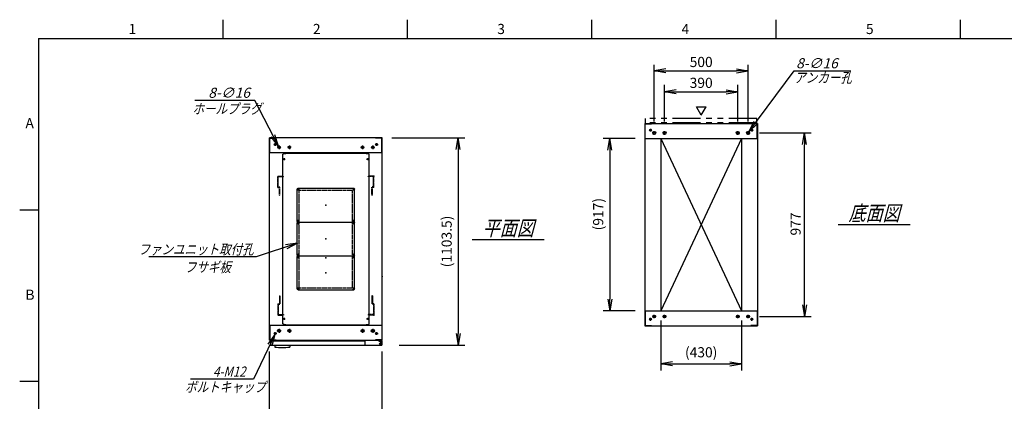
# Model space of a CAD drawing. Units: millimetres. Extents: x 0 to 398, y 1 to 284.
# Drawn here: x 0 to 262, y 182 to 284 of the extents above; entities that cross this region are included whole.
import ezdxf

# ---------------------------------------------------------------- set-up
doc = ezdxf.new("R2010")
doc.units = ezdxf.units.MM
for name, pattern in [('CENTER', [12, 7.5, -1.5, 1.5, -1.5]), ('DASHED', [4.5, 3, -1.5]), ('PHANTOM', [15, 7.5, -1.5, 1.5, -1.5, 1.5, -1.5])]:
    doc.linetypes.add(name, pattern=pattern)
doc.styles.get("Standard").update_dxf_attribs({"font": 'ROMANS', "bigfont": 'EXTFONT'})
doc.dimstyles.new('ISO-25', dxfattribs={"dimtxt": 2.5, "dimasz": 2.5, "dimexe": 1.25, "dimexo": 0.625, "dimtad": 1, "dimtxsty": 'Standard', "dimcen": 2.5, "dimadec": 0, "dimazin": 0, "dimtfac": 1, "dimtmove": 0, "dimatfit": 3, "dimfxl": 1, "dimarcsym": 0})

# ---------------------------------------------------------------- blocks, each defined once
blk = doc.blocks.new('DTL0001')
at = {"color": 0, "linetype": 'CENTER'}
for p, q in [((-140.96, 85), (-154.04, 85)), ((-147.5, 91.54), (-147.5, 78.46)), ((154.04, 85), (140.96, 85)), ((147.5, 91.54), (147.5, 78.46)), ((-140.96, -85), (-154.04, -85)), ((-147.5, -78.46), (-147.5, -91.54)), ((154.04, -85), (140.96, -85)), ((147.5, -78.46), (147.5, -91.54))]:
    blk.add_line(p, q, dxfattribs=at)
at = {"color": 0, "linetype": 'Continuous'}
for p, q in [((-152.5, 86), (-152.5, -86)), ((-148.5, 90), (148.5, 90)), ((152.5, 86), (152.5, -86)), ((-148.5, -90), (148.5, -90))]:
    blk.add_line(p, q, dxfattribs=at)
for centre in [(-147.5, 85), (147.5, 85), (-147.5, -85), (147.5, -85)]:
    blk.add_circle(centre, 4, dxfattribs=at)
for centre, start, end in [((-148.5, 86), 90, 180), ((148.5, 86), 0, 90), ((-148.5, -86), 180, 270), ((148.5, -86), 270, 0)]:
    blk.add_arc(centre, 4, start, end, dxfattribs=at)
at = {"color": 0}
for p in [(-147.5, 85), (147.5, 85), (0, 0), (-147.5, -85), (147.5, -85)]:
    blk.add_point(p, dxfattribs=at)
blk = doc.blocks.new('DTL0003')
at = {"color": 0, "linetype": 'DASHED'}
for p, q in [((-512, -60), (-512, 0)), ((-512, 0), (-482, 0)), ((-482, -2.3), (-482, 0)), ((-30, -2.3), (-30, 0)), ((0, 0), (-30, 0)), ((0, -60), (0, 0)), ((-509.7, -2.3), (-482, -2.3)), ((-509.7, -57.7), (-509.7, -2.3)), ((-2.3, -2.3), (-30, -2.3)), ((-2.3, -57.7), (-2.3, -2.3)), ((-512, -60), (-503.8, -60)), ((-509.7, -57.7), (-501.5, -57.7)), ((-503.8, -102), (-503.8, -60)), ((-503.8, -102), (-501.5, -102)), ((-501.5, -102), (-501.5, -57.7)), ((-10.5, -102), (-10.5, -57.7)), ((-2.3, -57.7), (-10.5, -57.7)), ((-8.2, -102), (-10.5, -102)), ((0, -60), (-8.2, -60)), ((-8.2, -102), (-8.2, -60))]:
    blk.add_line(p, q, dxfattribs=at)
at = {"color": 0}
blk.add_point((0, 0), dxfattribs=at)
blk = doc.blocks.new('DTL0005')
at = {"color": 0, "linetype": 'Continuous'}
for p, q in [((-230, 550.9), (-225, 555.9)), ((-230, -350.9), (-230, 550.9)), ((-225, 555.9), (-214, 555.9)), ((-214, 557.5), (-214, 555.9)), ((-214, 557.5), (214, 557.5)), ((214, 557.5), (214, 555.9)), ((214, 555.9), (225, 555.9)), ((225, 555.9), (230, 550.9)), ((230, -350.9), (230, 550.9)), ((-225, -355.9), (-230, -350.9)), ((-225, -355.9), (-214, -355.9)), ((-214, -355.9), (-214, -357.5)), ((-214, -357.5), (214, -357.5)), ((214, -355.9), (225, -355.9)), ((214, -355.9), (214, -357.5)), ((225, -355.9), (230, -350.9))]:
    blk.add_line(p, q, dxfattribs=at)
at = {"color": 0, "linetype": 'CENTER'}
for p, q in [((-228.04, 525), (-216.96, 525)), ((-222.5, 530.54), (-222.5, 519.46)), ((216.96, 525), (228.04, 525)), ((222.5, 530.54), (222.5, 519.46)), ((-147.5, 369.54), (-147.5, 360.46)), ((147.5, 369.54), (147.5, 360.46)), ((-142.96, 365), (-152.04, 365)), ((152.04, 365), (142.96, 365)), ((-142.96, 195), (-152.04, 195)), ((-142.96, 185), (-152.04, 185)), ((-147.5, 199.54), (-147.5, 190.46)), ((-147.5, 189.54), (-147.5, 180.46)), ((152.04, 195), (142.96, 195)), ((152.04, 185), (142.96, 185)), ((147.5, 199.54), (147.5, 190.46)), ((147.5, 189.54), (147.5, 180.46)), ((-142.96, 15), (-152.04, 15)), ((-142.96, 5), (-152.04, 5)), ((-147.5, 19.54), (-147.5, 10.46)), ((-147.5, 9.54), (-147.5, 0.46)), ((152.04, 15), (142.96, 15)), ((152.04, 5), (142.96, 5)), ((147.5, 19.54), (147.5, 10.46)), ((147.5, 9.54), (147.5, 0.46)), ((-142.96, -165), (-152.04, -165)), ((-147.5, -160.46), (-147.5, -169.54)), ((152.04, -165), (142.96, -165)), ((147.5, -160.46), (147.5, -169.54)), ((-228.04, -325), (-216.96, -325)), ((-222.5, -319.46), (-222.5, -330.54)), ((216.96, -325), (228.04, -325)), ((222.5, -319.46), (222.5, -330.54))]:
    blk.add_line(p, q, dxfattribs=at)
at = {"color": 0, "linetype": 'DASHED'}
for p, q in [((-142.5, 360), (142.5, 360)), ((-142.5, -160), (-142.5, 360)), ((142.5, -160), (142.5, 360)), ((-142.5, -160), (142.5, -160))]:
    blk.add_line(p, q, dxfattribs=at)
at = {"color": 0, "linetype": 'Continuous'}
for centre, radius in [((-222.5, 525), 3), ((222.5, 525), 3), ((-147.5, 365), 2), ((147.5, 365), 2), ((-147.5, 195), 2), ((-147.5, 185), 2), ((147.5, 195), 2), ((147.5, 185), 2), ((-147.5, 15), 2), ((-147.5, 5), 2), ((147.5, 15), 2), ((147.5, 5), 2), ((-147.5, -165), 2), ((147.5, -165), 2), ((-222.5, -325), 3), ((222.5, -325), 3)]:
    blk.add_circle(centre, radius, dxfattribs=at)
at = {"color": 0}
blk.add_point((0, 0), dxfattribs=at)
blk = doc.blocks.new('_Open')
at = {"color": 0, "linetype": 'ByBlock', "lineweight": -2}
for p, q in [((-1, 0.166667), (0, 0)), ((-1, -0.166667), (0, 0)), ((0, 0), (-1, 0))]:
    blk.add_line(p, q, dxfattribs=at)
blk = doc.blocks.new('*D17')
at = {"color": 0, "lineweight": -2}
for p, q in [((66.61, 160.73), (66.61, 195.65)), ((96.61, 160.73), (96.61, 195.65)), ((69.73, 176.48), (93.5, 176.48))]:
    blk.add_line(p, q, dxfattribs=at)
at = {"layer": 'Defpoints', "color": 0}
for p in [(96.61, 176.48), (66.61, 158.19), (96.61, 158.19)]:
    blk.add_point(p, dxfattribs=at)
at = {"color": 0, "lineweight": -2, "xscale": 3.114, "yscale": 3.114, "zscale": 3.114, "rotation": 180}
blk.add_blockref('_Open', (66.61, 176.48), dxfattribs=at)
at = {"color": 0, "lineweight": -2, "xscale": 3.114, "yscale": 3.114, "zscale": 3.114}
blk.add_blockref('_Open', (96.61, 176.48), dxfattribs=at)
at = {"color": 0, "insert": (81.66, 178.51), "char_height": 2.7, "attachment_point": 5}
blk.add_mtext('600', dxfattribs=at)
blk = doc.blocks.new('*D20')
at = {"color": 0, "lineweight": -2}
for p, q in [((197.18, 253.85), (210.96, 253.85)), ((209.16, 208.11), (209.16, 250.73)), ((197.13, 205), (210.96, 205))]:
    blk.add_line(p, q, dxfattribs=at)
at = {"layer": 'Defpoints', "color": 0}
for p in [(194.64, 253.85), (209.16, 253.85), (194.59, 205)]:
    blk.add_point(p, dxfattribs=at)
at = {"color": 0, "lineweight": -2, "xscale": 3.114, "yscale": 3.114, "zscale": 3.114}
for p, rotation in [((209.16, 253.85), 90), ((209.16, 205), 270)]:
    blk.add_blockref('_Open', p, dxfattribs=dict(at, rotation=rotation))
at = {"color": 0, "insert": (207.13, 229.61), "char_height": 2.7, "attachment_point": 5, "rotation": 90}
blk.add_mtext('977', dxfattribs=at)
blk = doc.blocks.new('*D21')
at = {"color": 0, "lineweight": -2}
for p, q in [((169.11, 256.91), (169.11, 272)), ((172.23, 270.38), (191, 270.38)), ((194.11, 256.91), (194.11, 272))]:
    blk.add_line(p, q, dxfattribs=at)
at = {"layer": 'Defpoints', "color": 0}
for p in [(194.11, 270.38), (169.11, 254.37), (194.11, 254.37)]:
    blk.add_point(p, dxfattribs=at)
at = {"color": 0, "lineweight": -2, "xscale": 3.114, "yscale": 3.114, "zscale": 3.114, "rotation": 180}
blk.add_blockref('_Open', (169.11, 270.38), dxfattribs=at)
at = {"color": 0, "lineweight": -2, "xscale": 3.114, "yscale": 3.114, "zscale": 3.114}
blk.add_blockref('_Open', (194.11, 270.38), dxfattribs=at)
at = {"color": 0, "insert": (181.61, 272.4), "char_height": 2.7, "attachment_point": 5}
blk.add_mtext('500', dxfattribs=at)
blk = doc.blocks.new('*D22')
at = {"color": 0, "lineweight": -2}
for p, q in [((171.86, 256.91), (171.86, 266.62)), ((191.36, 256.91), (191.36, 266.62)), ((174.98, 264.82), (188.25, 264.82))]:
    blk.add_line(p, q, dxfattribs=at)
at = {"layer": 'Defpoints', "color": 0}
for p in [(191.36, 264.82), (171.86, 254.37), (191.36, 254.37)]:
    blk.add_point(p, dxfattribs=at)
at = {"color": 0, "lineweight": -2, "xscale": 3.114, "yscale": 3.114, "zscale": 3.114, "rotation": 180}
blk.add_blockref('_Open', (171.86, 264.82), dxfattribs=at)
at = {"color": 0, "lineweight": -2, "xscale": 3.114, "yscale": 3.114, "zscale": 3.114}
blk.add_blockref('_Open', (191.36, 264.82), dxfattribs=at)
at = {"color": 0, "insert": (181.61, 266.84), "char_height": 2.7, "attachment_point": 5}
blk.add_mtext('390', dxfattribs=at)
blk = doc.blocks.new('SYM0002')
at = {"color": 7, "linetype": 'Continuous'}
for p, q in [((0, 0), (12.01, 16.21)), ((12.01, 16.21), (27.11, 16.21)), ((0, 0), (1.41, 2.83)), ((0, 0), (2.29, 2.18))]:
    blk.add_line(p, q, dxfattribs=at)
at = {"color": 7, "insert": (12.57, 16.89), "char_height": 2.7, "attachment_point": 7}
blk.add_mtext('{\\W1;\\Q15;8-∅16}', dxfattribs=at)
blk = doc.blocks.new('SYM0004')
at = {"color": 7, "linetype": 'Continuous'}
for p, q in [((0, 0), (-10.96, -3.64)), ((0, 0), (-3.13, -0.46)), ((0, 0), (-2.78, -1.5)), ((-10.96, -3.64), (-39.56, -3.64))]:
    blk.add_line(p, q, dxfattribs=at)
at = {"color": 7, "insert": (-11.65, -2.97), "char_height": 2.7, "attachment_point": 9}
blk.add_mtext('{\\W0.833333;\\Q15;ファンユニット取付孔}', dxfattribs=at)
blk = doc.blocks.new('*D31')
at = {"color": 0, "lineweight": -2}
for p, q in [((99.15, 252.54), (118.66, 252.54)), ((116.86, 249.43), (116.86, 200.48)), ((101.15, 197.37), (118.66, 197.37))]:
    blk.add_line(p, q, dxfattribs=at)
at = {"layer": 'Defpoints', "color": 0}
for p in [(96.61, 252.54), (98.61, 197.37), (116.86, 197.37)]:
    blk.add_point(p, dxfattribs=at)
at = {"color": 0, "lineweight": -2, "xscale": 3.114, "yscale": 3.114, "zscale": 3.114}
for p, rotation in [((116.86, 252.54), 90.00000000000001), ((116.86, 197.37), 270)]:
    blk.add_blockref('_Open', p, dxfattribs=dict(at, rotation=rotation))
at = {"color": 0, "insert": (114.13, 224.96), "char_height": 2.7, "attachment_point": 5, "rotation": 90}
blk.add_mtext('(1103.5)', dxfattribs=at)
blk = doc.blocks.new('*D32')
at = {"color": 0, "lineweight": -2}
for p, q in [((170.86, 203.96), (170.86, 190.57)), ((192.36, 203.96), (192.36, 190.57)), ((173.97, 192.37), (189.24, 192.37))]:
    blk.add_line(p, q, dxfattribs=at)
at = {"layer": 'Defpoints', "color": 0}
for p in [(170.86, 206.5), (192.36, 206.5), (192.36, 192.37)]:
    blk.add_point(p, dxfattribs=at)
at = {"color": 0, "lineweight": -2, "xscale": 3.114, "yscale": 3.114, "zscale": 3.114, "rotation": 180}
blk.add_blockref('_Open', (170.86, 192.37), dxfattribs=at)
at = {"color": 0, "lineweight": -2, "xscale": 3.114, "yscale": 3.114, "zscale": 3.114}
blk.add_blockref('_Open', (192.36, 192.37), dxfattribs=at)
at = {"color": 0, "insert": (181.61, 195.11), "char_height": 2.7, "attachment_point": 5}
blk.add_mtext('(430)', dxfattribs=at)
blk = doc.blocks.new('*D34')
at = {"color": 0, "lineweight": -2}
for p, q in [((164.02, 252.35), (155.45, 252.35)), ((157.25, 249.23), (157.25, 209.61)), ((164.02, 206.5), (155.45, 206.5))]:
    blk.add_line(p, q, dxfattribs=at)
at = {"layer": 'Defpoints', "color": 0}
for p in [(166.56, 252.35), (157.24, 206.5), (166.56, 206.5)]:
    blk.add_point(p, dxfattribs=at)
at = {"color": 0, "lineweight": -2, "xscale": 3.114, "yscale": 3.114, "zscale": 3.114}
for p, rotation in [((157.25, 252.35), 90.00000000000004), ((157.25, 206.5), 270.0000000000001)]:
    blk.add_blockref('_Open', p, dxfattribs=dict(at, rotation=rotation))
at = {"color": 0, "insert": (154.51, 232.23), "char_height": 2.7, "attachment_point": 5, "rotation": 90}
blk.add_mtext('(917)', dxfattribs=at)
blk = doc.blocks.new('SYM0009')
at = {"color": 7, "linetype": 'Continuous'}
for p, q in [((-6.33, 12.18), (-22.31, 12.18)), ((0, 0), (-6.33, 12.18)), ((0, 0), (-0.95, 3.02)), ((0, 0), (-1.92, 2.51))]:
    blk.add_line(p, q, dxfattribs=at)
at = {"color": 7, "insert": (-7.6, 12.86), "char_height": 2.7, "attachment_point": 9}
blk.add_mtext('{\\W1;\\Q15;8-∅16}', dxfattribs=at)
blk = doc.blocks.new('SYM0010')
at = {"color": 7, "linetype": 'Continuous'}
for p, q in [((0, 0), (-5.73, -11.92)), ((0, 0), (-1.84, -2.57)), ((0, 0), (-0.86, -3.04)), ((-5.73, -11.92), (-22.52, -11.92))]:
    blk.add_line(p, q, dxfattribs=at)
at = {"color": 7, "insert": (-7.81, -11.25), "char_height": 2.7, "attachment_point": 9}
blk.add_mtext('{\\W0.833333;\\Q15;4-M12}', dxfattribs=at)

msp = doc.modelspace()

# ---------------------------------------------------------------- linework, layer by layer
at = {"color": 7, "linetype": 'Continuous'}
for p, q in [((54.13, 284), (54.13, 279)), ((103.25, 284), (103.25, 279)), ((152.38, 284), (152.38, 279)), ((201.5, 284), (201.5, 279)), ((250.63, 284), (250.63, 279)), ((5, 279), (398, 279)), ((5, 279), (5, 5)), ((181.64, 258.57), (180.34, 260.82)), ((180.34, 260.82), (182.94, 260.82)), ((181.64, 258.57), (182.94, 260.82)), ((166.61, 256.35), (196.61, 256.35)), ((166.61, 256.35), (166.61, 202.5)), ((166.69, 256.27), (168.36, 256.27)), ((166.69, 252.35), (166.69, 256.27)), ((168.36, 256.27), (168.36, 256.35)), ((194.86, 256.27), (194.86, 256.35)), ((196.53, 256.27), (194.86, 256.27)), ((196.53, 252.35), (196.53, 256.27)), ((196.61, 256.35), (196.61, 202.5)), ((96.61, 252.54), (66.61, 252.54)), ((66.61, 198.69), (66.61, 252.54)), ((66.69, 248.54), (66.69, 252.46)), ((66.69, 252.46), (68.36, 252.46)), ((68.36, 252.46), (68.36, 252.54)), ((94.86, 252.46), (94.86, 252.54)), ((96.53, 252.46), (94.86, 252.46)), ((96.53, 248.54), (96.53, 252.46)), ((96.61, 198.69), (96.61, 252.54)), ((166.61, 252.35), (196.61, 252.35)), ((170.86, 252.35), (170.86, 206.5)), ((192.36, 252.35), (170.86, 206.5)), ((170.86, 252.35), (192.36, 206.5)), ((192.36, 252.35), (192.36, 206.5)), ((96.61, 248.54), (66.61, 248.54)), ((5, 233.33), (0, 233.33)), ((218.11, 229.52), (237.3, 229.52)), ((120.61, 225.52), (139.8, 225.52)), ((166.61, 206.5), (196.61, 206.5)), ((166.69, 206.5), (166.69, 202.58)), ((196.53, 206.5), (196.53, 202.58)), ((66.61, 202.69), (96.61, 202.69)), ((66.69, 202.69), (66.69, 198.77)), ((92.43, 202.69), (95.68, 202.69)), ((96.53, 202.69), (96.53, 198.77)), ((166.61, 202.5), (196.61, 202.5)), ((166.69, 202.58), (168.36, 202.58)), ((168.36, 202.58), (168.36, 202.5)), ((194.86, 202.58), (194.86, 202.5)), ((196.53, 202.58), (194.86, 202.58)), ((66.61, 198.69), (96.61, 198.69)), ((66.61, 198.69), (96.61, 198.69)), ((66.69, 198.77), (68.36, 198.77)), ((66.81, 198.52), (66.81, 197.37)), ((66.81, 198.52), (91.98, 198.52)), ((66.81, 197.37), (96.51, 197.37)), ((67.96, 197.37), (67.96, 196.84)), ((68.36, 198.77), (68.36, 198.69)), ((71.96, 197.37), (71.96, 196.84)), ((91.98, 198.69), (91.98, 197.62)), ((94.86, 198.77), (94.86, 198.69)), ((96.53, 198.77), (94.86, 198.77)), ((95.68, 198.69), (95.68, 198.58)), ((95.68, 198.69), (95.68, 198.4)), ((95.68, 198.58), (96.28, 198.58)), ((95.68, 198.52), (96.51, 198.52)), ((95.68, 198.4), (96.23, 198.4)), ((96.48, 198.15), (96.48, 197.62)), ((96.51, 198.52), (96.51, 197.37)), ((5, 187.67), (0, 187.67))]:
    msp.add_line(p, q, dxfattribs=at)
at = {"color": 7, "linetype": 'PHANTOM'}
for p, q in [((166.76, 256.52), (166.76, 257.67)), ((196.46, 257.67), (166.76, 257.67)), ((196.46, 256.52), (196.46, 257.67)), ((196.46, 256.52), (166.76, 256.52))]:
    msp.add_line(p, q, dxfattribs=at)
at = {"color": 7, "linetype": 'CENTER'}
for p, q in [((168.49, 254.6), (167.74, 254.6)), ((168.11, 254.97), (168.11, 254.22)), ((194.74, 254.6), (195.49, 254.6)), ((195.11, 254.97), (195.11, 254.22)), ((169.64, 253.85), (168.59, 253.85)), ((169.11, 253.32), (169.11, 254.37)), ((172.39, 253.85), (171.34, 253.85)), ((171.86, 253.32), (171.86, 254.37)), ((190.84, 253.85), (191.89, 253.85)), ((191.36, 253.32), (191.36, 254.37)), ((193.59, 253.85), (194.64, 253.85)), ((194.11, 253.32), (194.11, 254.37)), ((68.49, 250.79), (67.74, 250.79)), ((68.11, 251.17), (68.11, 250.42)), ((69.59, 250.04), (68.64, 250.04)), ((69.11, 250.52), (69.11, 249.57)), ((72.34, 250.04), (71.39, 250.04)), ((71.86, 250.52), (71.86, 249.57)), ((90.89, 250.04), (91.84, 250.04)), ((91.36, 250.52), (91.36, 249.57)), ((93.64, 250.04), (94.59, 250.04)), ((94.11, 250.52), (94.11, 249.57)), ((94.74, 250.79), (95.49, 250.79)), ((95.11, 251.17), (95.11, 250.42)), ((169.59, 205), (168.64, 205)), ((169.11, 204.52), (169.11, 205.47)), ((172.34, 205), (171.39, 205)), ((171.86, 204.52), (171.86, 205.47)), ((190.89, 205), (191.84, 205)), ((191.36, 204.52), (191.36, 205.47)), ((193.64, 205), (194.59, 205)), ((194.11, 204.52), (194.11, 205.47)), ((168.49, 204.25), (167.74, 204.25)), ((168.11, 203.87), (168.11, 204.62)), ((194.74, 204.25), (195.49, 204.25)), ((195.11, 203.87), (195.11, 204.62)), ((68.49, 200.44), (67.74, 200.44)), ((68.11, 200.07), (68.11, 200.82)), ((69.64, 201.19), (68.59, 201.19)), ((69.11, 201.72), (69.11, 200.67)), ((72.39, 201.19), (71.34, 201.19)), ((71.86, 201.72), (71.86, 200.67)), ((90.84, 201.19), (91.89, 201.19)), ((91.36, 201.72), (91.36, 200.67)), ((93.59, 201.19), (94.64, 201.19)), ((94.11, 201.72), (94.11, 200.67)), ((94.74, 200.44), (95.49, 200.44)), ((95.11, 200.07), (95.11, 200.82)), ((95.76, 197.77), (96.46, 197.77)), ((95.77, 197.77), (96.45, 197.77)), ((96.11, 198.12), (96.11, 197.42)), ((96.11, 198.11), (96.11, 197.43))]:
    msp.add_line(p, q, dxfattribs=at)
at = {"color": 7, "linetype": 'Continuous'}
for centre, radius in [((168.11, 254.6), 0.25), ((195.11, 254.6), 0.25), ((169.11, 253.85), 0.4), ((171.86, 253.85), 0.4), ((191.36, 253.85), 0.4), ((194.11, 253.85), 0.4), ((68.11, 250.79), 0.25), ((69.11, 250.04), 0.35), ((71.86, 250.04), 0.35), ((91.36, 250.04), 0.35), ((94.11, 250.04), 0.35), ((95.11, 250.79), 0.25), ((169.11, 205), 0.35), ((171.86, 205), 0.35), ((191.36, 205), 0.35), ((194.11, 205), 0.35), ((168.11, 204.25), 0.25), ((195.11, 204.25), 0.25), ((68.11, 200.44), 0.25), ((69.11, 201.19), 0.4), ((71.86, 201.19), 0.4), ((91.36, 201.19), 0.4), ((94.11, 201.19), 0.4), ((95.11, 200.44), 0.25), ((96.11, 197.77), 0.212), ((96.11, 197.77), 0.212)]:
    msp.add_circle(centre, radius, dxfattribs=at)
for centre, radius, start, end in [((69.96, 216.79), 20.05, 264.2752, 275.7248), ((92.23, 197.62), 0.25, 180, 270), ((96.23, 198.15), 0.25, 0, 90), ((96.23, 197.62), 0.25, 270, 0)]:
    msp.add_arc(centre, radius, start, end, dxfattribs=at)
at = {"color": 7}
for p in [(181.61, 229.42), (81.61, 225.62), (96.61, 215.62)]:
    msp.add_point(p, dxfattribs=at)

# ---------------------------------------------------------------- block references
for name, p in [('SYM0002', (194.35, 254.17)), ('SYM0009', (68.95, 250.35)), ('SYM0004', (73.99, 224.49)), ('SYM0010', (68.01, 200.22))]:
    msp.add_blockref(name, p, dxfattribs=at)
at = {"color": 7, "xscale": 0.05, "zscale": 0.05}
for name, p, yscale in [('DTL0005', (81.61, 220.62), 0.05), ('DTL0003', (94.41, 242.37), 0.05), ('DTL0001', (81.61, 234.62), -0.05), ('DTL0001', (81.61, 225.62), -0.05), ('DTL0001', (81.61, 216.62), -0.05), ('DTL0003', (94.41, 205.37), -0.05)]:
    msp.add_blockref(name, p, dxfattribs=dict(at, yscale=yscale))

# ---------------------------------------------------------------- texts
at = {"color": 7}
for s, insert, char_height, attachment_point in [('{\\W1;1}', (29.02, 280.18), 2.7, 7), ('{\\W1;2}', (78.14, 280.18), 2.7, 7), ('{\\W1;3}', (127.27, 280.18), 2.7, 7), ('{\\W1;4}', (176.39, 280.18), 2.7, 7), ('{\\W1;5}', (225.52, 280.18), 2.7, 7), ('{\\W0.833333;\\Q15;アンカー孔}', (206.4, 267.23), 2.7, 7), ('{\\W0.833333;\\Q15;ホールプラグ}', (46.04, 258.95), 2.7, 7), ('{\\W1;A}', (1.53, 255.1), 2.7, 7), ('{\\W0.833333;\\Q15;底面図}', (227.71, 230.52), 4, 8), ('{\\W0.833333;\\Q15;平面図}', (130.21, 226.52), 4, 8), ('{\\W0.833333;\\Q15;フサギ板}', (50.16, 219.5), 2.7, 2), ('{\\W1;B}', (1.53, 209.43), 2.7, 7), ('{\\W0.833333;\\Q15;ボルトキャップ}', (44.07, 184.88), 2.7, 7)]:
    msp.add_mtext(s, dxfattribs=dict(at, insert=insert, char_height=char_height, attachment_point=attachment_point))

# ---------------------------------------------------------------- dimensions: what is measured, and where the dimension line sits
for base, p1, p2, angle, text, override, picture, middle in [((194.11, 270.38), (169.11, 254.37), (194.11, 254.37), 180, '500', {"dimtxt": 2.7, "dimasz": 3.114, "dimexe": 1.62, "dimexo": 2.54, "dimgap": 0.675, "dimtad": 1, "dimtih": 0, "dimtoh": 0, "dimdec": 0, "dimdsep": 46, "dimblk1": 'Open', "dimblk2": 'Open', "dimsah": 1, "dimse1": 0, "dimse2": 0, "dimtmove": 0}, '*D21', (181.61, 270.38)), ((191.36, 264.82), (171.86, 254.37), (191.36, 254.37), 180, '390', {"dimtxt": 2.7, "dimasz": 3.114, "dimexe": 1.8, "dimexo": 2.54, "dimgap": 0.675, "dimtad": 1, "dimtih": 0, "dimtoh": 0, "dimdec": 0, "dimdsep": 46, "dimblk1": 'Open', "dimblk2": 'Open', "dimsah": 1, "dimse1": 0, "dimse2": 0, "dimtmove": 0}, '*D22', (181.61, 264.82)), ((116.86, 197.37), (96.61, 252.54), (98.61, 197.37), 90, '(1103.5)', {"dimtxt": 2.7, "dimasz": 3.114, "dimexe": 1.8, "dimexo": 2.54, "dimgap": 0.675, "dimtad": 1, "dimtih": 0, "dimtoh": 0, "dimdec": 1, "dimzin": 0, "dimdsep": 46, "dimblk1": 'Open', "dimblk2": 'Open', "dimsah": 1, "dimse1": 0, "dimse2": 0, "dimtmove": 0}, '*D31', (116.86, 224.96)), ((157.25, 206.5), (166.56, 252.35), (166.56, 206.5), 90, '(917)', {"dimtxt": 2.7, "dimasz": 3.114, "dimexe": 1.8, "dimexo": 2.54, "dimgap": 0.675, "dimtad": 1, "dimtih": 0, "dimtoh": 0, "dimdec": 0, "dimdsep": 46, "dimblk1": 'Open', "dimblk2": 'Open', "dimsah": 1, "dimse1": 0, "dimse2": 0, "dimtmove": 0}, '*D34', (157.25, 232.23)), ((209.16, 253.85), (194.59, 205), (194.64, 253.85), 270, '977', {"dimtxt": 2.7, "dimasz": 3.114, "dimexe": 1.8, "dimexo": 2.54, "dimgap": 0.675, "dimtad": 1, "dimtih": 0, "dimtoh": 0, "dimdec": 0, "dimdsep": 46, "dimblk1": 'Open', "dimblk2": 'Open', "dimsah": 1, "dimse1": 0, "dimse2": 0, "dimtmove": 0}, '*D20', (209.16, 229.61)), ((192.36, 192.37), (170.86, 206.5), (192.36, 206.5), 180, '(430)', {"dimtxt": 2.7, "dimasz": 3.114, "dimexe": 1.8, "dimexo": 2.54, "dimgap": 0.675, "dimtad": 1, "dimtih": 0, "dimtoh": 0, "dimdec": 0, "dimdsep": 46, "dimblk1": 'Open', "dimblk2": 'Open', "dimsah": 1, "dimse1": 0, "dimse2": 0, "dimtmove": 0}, '*D32', (181.61, 192.37)), ((96.61, 176.48), (66.61, 158.19), (96.61, 158.19), 180, '600', {"dimtxt": 2.7, "dimasz": 3.114, "dimexe": 19.172394, "dimexo": 2.54, "dimgap": 0.675, "dimtad": 1, "dimtih": 0, "dimtoh": 0, "dimdec": 0, "dimdsep": 46, "dimblk1": 'Open', "dimblk2": 'Open', "dimsah": 1, "dimse1": 0, "dimse2": 0, "dimtmove": 0}, '*D17', (81.66, 176.48))]:
    dim = msp.add_linear_dim(base=base, p1=p1, p2=p2, angle=angle, text=text, dimstyle='ISO-25', override=override, dxfattribs=at)
    dim.commit()
    dim.dimension.update_dxf_attribs({"geometry": picture, "text_midpoint": middle, "dimtype": 160})

doc.saveas('drawing.dxf')
